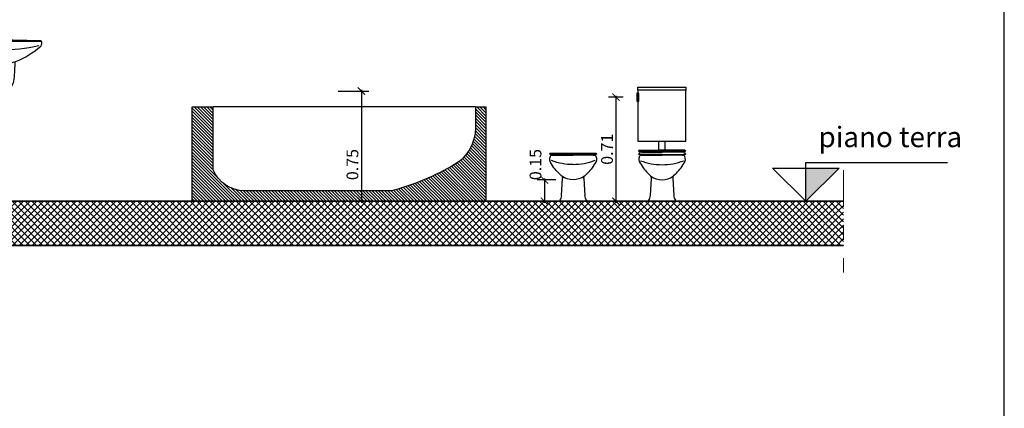
# Model space of a CAD drawing. Units: millimetres. Extents: x 0 to 42, y 0 to 38.4.
# Drawn here: x 13.9 to 20.6, y 20.5 to 23.1 of the extents above; entities that cross this region are included whole.
import ezdxf
from ezdxf.enums import TextEntityAlignment as Align

# ---------------------------------------------------------------- set-up
doc = ezdxf.new("R2010")
doc.units = ezdxf.units.MM
doc.linetypes.add('CONTINUA', pattern=[0])
doc.linetypes.add('TRATTOPUNTO2', pattern=[0.5, 0.25, -0.125, 0, -0.125])
for name, color, linetype in [('0 @ 1', 7, 'Continuous'), ('Arredo_Bagno', 251, 'CONTINUA'), ('tratt', 253, 'Continuous')]:
    doc.layers.add(name, color=color, linetype=linetype)
doc.layers.add('ZLIMITI', color=15, linetype='Continuous', plot=False)
doc.styles.add('QUOTEsc50', font='calibri.ttf', dxfattribs={"height": 0.08})
doc.styles.add('sc100quote', font='calibrib.ttf', dxfattribs={"height": 0.185})
doc.dimstyles.new('sc 50', dxfattribs={"dimscale": 0, "dimtxt": 0.09, "dimasz": 0.05, "dimexe": 0.05, "dimexo": 0.05, "dimgap": 0.02, "dimtad": 1, "dimzin": 0, "dimdsep": 46, "dimtxsty": 'QUOTEsc50', "dimblk1": 'ARCHTICK', "dimblk2": 'ARCHTICK', "dimsah": 1, "dimcen": 0.1, "dimdle": 0.01, "dimaunit": 2, "dimadec": 0, "dimazin": 0, "dimtfac": 1, "dimtmove": 0, "dimatfit": 3, "dimldrblk": 'ARCHTICK', "dimfxl": 1, "dimtolj": 1, "dimtzin": 0, "dimarcsym": 0})

# ---------------------------------------------------------------- blocks, each defined once
blk = doc.blocks.new('FgA4_100')
at = {"layer": 'ZLIMITI'}
blk.add_lwpolyline([(0.4195, 0.582), (20.5805, 0.582), (20.5805, 29.118), (0.4195, 29.118)], close=True, dxfattribs=at)
blk = doc.blocks.new('00SM_SAN vasca frontale')
at = {"lineweight": 30, "true_color": 0x939598, "transparency": 33554534}
h = blk.add_hatch(dxfattribs=at)
h.set_pattern_fill('ANSI31', color=252, scale=0.05)
h.paths.add_polyline_path([(2.25, 2.625, -0.265564), (0.75, 5.25), (0.75, 6.75), (0, 6.75), (0, 0), (10, 0), (21, 0), (21, 6.75), (19.5, 6.75), (19.5, 2.25, -0.302776), (17.25, 0.75), (10, 0.75), (6.75, 0.75, -0.068966)])
at = {"lineweight": 30}
for p, q in [((0, 6.75), (0, 0)), ((0.75, 6.75), (0, 6.75)), ((0.75, 6.75), (0.75, 5.25)), ((21, 6.75), (19.5, 6.75)), ((19.5, 2.25), (19.5, 6.75)), ((21, 0), (21, 6.75)), ((6.75, 0.75), (10, 0.75)), ((10, 0.75), (17.25, 0.75)), ((0, 0), (10, 0)), ((10, 0), (21, 0))]:
    blk.add_line(p, q, dxfattribs=at)
at = {"color": 146, "true_color": 0x105689}
blk.add_line((0.75, 6.75), (19.5, 6.75), dxfattribs=at)
at = {"lineweight": 30}
for centre, radius, start, end in [((3.797, 5.25), 3.047, 180, 239.48976), ((11.265, 17.922), 17.756, 239.48976, 255.27051), ((17.25, 3.188), 2.438, 270, 337.38014)]:
    blk.add_arc(centre, radius, start, end, dxfattribs=at)
blk = doc.blocks.new('00SM_SAN bidet frontale')
for p, q in [((-2.93, 5.89), (-2.93, 5.87)), ((-2.91, 5.85), (-2.53, 5.85)), ((-0.44, 6), (-2.82, 6)), ((-2.53, 5.77), (-2.66, 5.77)), ((-2.53, 5.85), (-2.53, 5.77)), ((-2.53, 5.77), (-2.53, 5.85)), ((-2.53, 5.85), (0, 5.85)), ((-2.53, 5.77), (0, 5.77)), ((0.43, 6), (-0.44, 6)), ((2.52, 5.85), (0, 5.85)), ((2.52, 5.77), (0, 5.77)), ((2.82, 6), (0.43, 6)), ((2.52, 5.85), (2.91, 5.85)), ((2.52, 5.77), (2.52, 5.85)), ((2.52, 5.77), (2.52, 5.85)), ((2.66, 5.77), (2.52, 5.77)), ((2.92, 5.87), (2.92, 5.89)), ((-1.63, 3.34), (-1.41, 3.14)), ((-1.35, 2.84), (-1.48, 0.72)), ((1.47, 0.72), (1.34, 2.84)), ((1.41, 3.14), (1.63, 3.34)), ((-1.67, 0.13), (-1.68, 0)), ((-1.68, 0), (0, 0)), ((0, 0), (1.68, 0)), ((1.68, 0), (1.67, 0.13))]:
    blk.add_line(p, q)
for centre, radius, start, end in [((-2.82, 5.9), 0.105, 89.9228, 180.0772), ((-2.91, 5.86), 0.0149, 179.4684, 270.5316), ((-2.11, 5.26), 0.82, 154.2508, 216.6856), ((-2.63, 5.55), 0.23, 98.8245, 162.7056), ((0, 12.16), 7.59, 249.0558, 270.001), ((0, 12.14), 7.56, 269.9992, 290.9779), ((2.62, 5.55), 0.23, 17.2944, 81.1755), ((2.1, 5.26), 0.82, 323.3144, 25.7492), ((2.82, 5.9), 0.105, 359.9228, 90.0772), ((2.91, 5.86), 0.0149, 269.4684, 0.5316), ((2.69, 7.92), 6.3, 209.9769, 226.6676), ((-2.69, 7.92), 6.3, 313.3324, 330.0231), ((-1.66, 2.93), 0.33, 344.474, 40.3069), ((0, 5.03), 2.35, 233.1767, 306.8233), ((1.66, 2.93), 0.33, 139.6931, 195.526), ((-2.53, 0.74), 1.05, 324.6641, 358.7469), ((2.52, 0.74), 1.05, 181.2531, 215.3359)]:
    blk.add_arc(centre, radius, start, end)
blk = doc.blocks.new('00SM_SAN lavabo frontale')
for p, q in [((-5.18, 2.85), (-0.37, 2.85)), ((5.18, 2.85), (0.37, 2.85))]:
    blk.add_line(p, q)
blk.add_lwpolyline([(-0.37, 3, 0.006732), (-5.08, 2.9, 0.406392), (-5.25, 2.69), (-5.25, 2.59, 0.231304), (-5.1, 2.25, 0.0928), (-1.96, 0.35, 0.002544), (-1.92, 0.33, 0.000601), (-1.8, -1.83, 0.397586), (0, -3.53, 0.397586), (1.8, -1.83, 0.000601), (1.92, 0.33, 0.002544), (1.96, 0.35, 0.0928), (5.1, 2.25, 0.231304), (5.25, 2.59), (5.25, 2.69, 0.406392), (5.08, 2.9, 0.006582), (0.47, 3)], format="xyb", close=True)
for points in [[(-0.37, 2.85), (0.47, 2.85)], [(0.47, 2.85), (0.47, 2.85)]]:
    blk.add_lwpolyline(points)
for centre, radius, start, end in [((-0.04, 24.5), 22.7, 257.687, 270.0896), ((0.04, 24.5), 22.7, 269.9104, 282.313), ((-0.5, 3.63), 3.59, 246.6195, 248.6688), ((0, 5.9), 5.9, 252.2033, 263.4082), ((0, 5.9), 5.9, 263.4082, 276.5918), ((0, 5.9), 5.9, 276.5918, 287.7967), ((0.5, 3.63), 3.59, 291.3312, 293.3805)]:
    blk.add_arc(centre, radius, start, end)
blk = doc.blocks.new('00SM_SAN wc frontale')
for p, q in [((-2.91, 6.27), (-2.84, 6.37)), ((-2.91, 6.24), (-2.91, 6.27)), ((-2.9, 6.22), (-2.91, 6.24)), ((-2.79, 6.22), (-2.9, 6.22)), ((-2.8, 6.37), (0, 6.37)), ((-2.79, 6.22), (0, 6.22)), ((-2.74, 6.08), (-2.79, 6.22)), ((-2.51, 6.15), (-2.51, 6.22)), ((-2.51, 6.15), (0, 6.15)), ((2.81, 6.37), (0, 6.37)), ((2.79, 6.22), (0, 6.22)), ((2.51, 6.15), (0, 6.15)), ((2.51, 6.15), (2.51, 6.22)), ((2.79, 6.22), (2.74, 6.08)), ((2.89, 6.22), (2.79, 6.22)), ((2.84, 6.37), (2.91, 6.27)), ((2.91, 6.24), (2.89, 6.22)), ((2.91, 6.27), (2.91, 6.24)), ((-2.91, 5.87), (-2.74, 6.08)), ((-2.91, 5.86), (-2.91, 5.87)), ((-2.9, 5.85), (-2.91, 5.86)), ((-2.65, 5.85), (-2.9, 5.85)), ((0, 5.85), (-2.65, 5.85)), ((-2.53, 5.77), (-2.65, 5.85)), ((-2.65, 5.77), (-2.53, 5.77)), ((-2.53, 5.77), (0, 5.77)), ((-2.51, 5.77), (-2.51, 5.85)), ((0, 5.85), (2.65, 5.85)), ((2.53, 5.77), (0, 5.77)), ((2.51, 5.77), (2.51, 5.85)), ((2.65, 5.85), (2.53, 5.77)), ((2.53, 5.77), (2.65, 5.77)), ((2.89, 5.85), (2.65, 5.85)), ((2.74, 6.08), (2.91, 5.87)), ((2.91, 5.86), (2.89, 5.85)), ((2.91, 5.87), (2.91, 5.86)), ((-1.39, 3.14), (-1.62, 3.34)), ((-1.46, 0.72), (-1.33, 2.84)), ((1.33, 2.84), (1.46, 0.72)), ((1.62, 3.34), (1.39, 3.14)), ((-1.66, 0), (-1.65, 0.13)), ((0, 0), (-1.66, 0)), ((1.66, 0), (0, 0)), ((1.65, 0.13), (1.66, 0))]:
    blk.add_line(p, q)
for points in [[(2.96, 13.87), (-3.04, 13.87), (-3.04, 14.25), (2.96, 14.25)], [(-3.04, 7.5), (2.96, 7.5), (2.96, 13.87), (-3.04, 13.87)], [(-2.91, 13.5), (-3.16, 13.5), (-3.16, 12.5), (-2.91, 12.5)], [(-0.41, 7.5), (0.34, 7.5), (0.34, 6.37), (-0.41, 6.37)]]:
    blk.add_lwpolyline(points, close=True)
for centre, radius, start, end in [((-2.8, 6.27), 0.105, 90, 107.3561), ((-2.51, 5.72), 0.426, 90, 122.885), ((2.51, 5.72), 0.426, 57.115, 90), ((2.81, 6.27), 0.105, 72.6439, 90), ((-2.09, 5.26), 0.82, 154.2508, 216.6856), ((-2.61, 5.55), 0.23, 98.8245, 162.7056), ((0, 12.07), 7.5, 248.9316, 270), ((0, 12.07), 7.5, 270, 291.0684), ((2.61, 5.55), 0.23, 17.2944, 81.1755), ((2.09, 5.26), 0.82, 323.3144, 25.7492), ((2.71, 7.92), 6.3, 209.9769, 226.6676), ((-2.71, 7.92), 6.3, 313.3324, 330.0231), ((0, 5.05), 2.36, 233.8278, 306.1722), ((-1.65, 2.93), 0.33, 344.474, 40.3069), ((1.65, 2.93), 0.33, 139.6931, 195.526), ((-2.51, 0.74), 1.05, 324.6641, 358.7469), ((2.51, 0.74), 1.05, 181.2531, 215.3359)]:
    blk.add_arc(centre, radius, start, end)
blk = doc.blocks.new('quota_alt_progetto')
blk.add_hatch(color=251).paths.add_polyline_path([(0.3027, 0.3018), (0, 0.3018), (0, 0)])
for p, q in [((0, 0.3018), (0, 0.3518)), ((0, 0.3518), (1.2863, 0.3518)), ((0, 0), (0, 0.3018))]:
    blk.add_line(p, q)
blk.add_lwpolyline([(-0.3027, 0.3018), (0.3027, 0.3018), (0, 0), (-0.3027, 0.3018)])
at = {"style": 'sc100quote'}
blk.add_attdef('LIVELLO_PROGETTO', text='', height=0.185, dxfattribs=at).set_placement((0.7945, 0.5839), align=Align.MIDDLE_CENTER)
blk = doc.blocks.new('_ARCHTICK')
at = {"color": 0, "linetype": 'ByBlock', "const_width": 0.15}
blk.add_lwpolyline([(-0.5, -0.5), (0.5, 0.5)], dxfattribs=at)
blk = doc.blocks.new('*D134')
at = {"layer": 'Arredo_Bagno', "color": 0, "lineweight": -2, "transparency": 16777216}
for p, q in [((17.5253, 22.0067), (17.3988, 22.0067)), ((17.4488, 22.0167), (17.4488, 21.8512)), ((17.5253, 21.8612), (17.3988, 21.8612))]:
    blk.add_line(p, q, dxfattribs=at)
at = {"layer": 'Defpoints', "color": 0, "lineweight": 15, "transparency": 16777216}
for p in [(17.5753, 22.0067), (17.4488, 21.8612), (17.5753, 21.8612)]:
    blk.add_point(p, dxfattribs=at)
at = {"layer": 'Arredo_Bagno', "color": 0, "lineweight": -2, "transparency": 16777216, "xscale": 0.05, "yscale": 0.05, "zscale": 0.05}
for p, rotation in [((17.4488, 22.0067), 90), ((17.4488, 21.8612), 270)]:
    blk.add_blockref('_ARCHTICK', p, dxfattribs=dict(at, rotation=rotation))
at = {"layer": 'Arredo_Bagno', "color": 0, "transparency": 16777216, "insert": (17.3878, 22.1112), "char_height": 0.08, "attachment_point": 5, "rotation": 90, "style": 'QUOTEsc50'}
blk.add_mtext('\\A1;0.15', dxfattribs=at)
blk = doc.blocks.new('*D136')
at = {"layer": 'Arredo_Bagno', "color": 0, "lineweight": -2, "transparency": 16777216}
for p, q in [((16.0436, 22.6112), (16.2524, 22.6112)), ((16.2024, 22.6212), (16.2024, 21.8512)), ((16.0438, 21.8612), (16.2524, 21.8612))]:
    blk.add_line(p, q, dxfattribs=at)
at = {"layer": 'Defpoints', "color": 0, "lineweight": 15, "transparency": 16777216}
for p in [(15.9936, 22.6112), (15.9938, 21.8612), (16.2024, 21.8612)]:
    blk.add_point(p, dxfattribs=at)
at = {"layer": 'Arredo_Bagno', "color": 0, "lineweight": -2, "transparency": 16777216, "xscale": 0.05, "yscale": 0.05, "zscale": 0.05}
for p, rotation in [((16.2024, 22.6112), 90), ((16.2024, 21.8612), 270)]:
    blk.add_blockref('_ARCHTICK', p, dxfattribs=dict(at, rotation=rotation))
at = {"layer": 'Arredo_Bagno', "color": 0, "transparency": 16777216, "insert": (16.1414, 22.1112), "char_height": 0.08, "attachment_point": 5, "rotation": 90, "style": 'QUOTEsc50'}
blk.add_mtext('\\A1;0.75', dxfattribs=at)
blk = doc.blocks.new('*D137')
at = {"layer": 'Arredo_Bagno', "color": 0, "lineweight": -2, "transparency": 16777216}
for p, q in [((17.9842, 22.5703), (17.886, 22.5703)), ((17.936, 22.5803), (17.936, 21.8512)), ((17.9845, 21.8612), (17.886, 21.8612))]:
    blk.add_line(p, q, dxfattribs=at)
at = {"layer": 'Defpoints', "color": 0, "lineweight": 15, "transparency": 16777216}
for p in [(18.0342, 22.5703), (17.936, 21.8612), (18.0345, 21.8612)]:
    blk.add_point(p, dxfattribs=at)
at = {"layer": 'Arredo_Bagno', "color": 0, "lineweight": -2, "transparency": 16777216, "xscale": 0.05, "yscale": 0.05, "zscale": 0.05}
for p, rotation in [((17.936, 22.5703), 90), ((17.936, 21.8612), 270)]:
    blk.add_blockref('_ARCHTICK', p, dxfattribs=dict(at, rotation=rotation))
at = {"layer": 'Arredo_Bagno', "color": 0, "transparency": 16777216, "insert": (17.875, 22.2158), "char_height": 0.08, "attachment_point": 5, "rotation": 90, "style": 'QUOTEsc50'}
blk.add_mtext('\\A1;0.71', dxfattribs=at)

msp = doc.modelspace()

# ---------------------------------------------------------------- hatches: boundary and pattern name
at = {"layer": 'tratt', "true_color": 0x939598, "transparency": 33554534}
h = msp.add_hatch(dxfattribs=at)
h.set_pattern_fill('ANSI37', color=252, scale=0.01)
h.set_pattern_definition([(45, (-15.68247, 0), (-0.02245064, 0.02245064), []), (135, (-15.68247, 0), (-0.02245064, -0.02245064), [])])
h.paths.add_polyline_path([(11.7841, 21.8612), (19.4855, 21.8612), (19.4855, 21.5612), (11.7841, 21.5612)])

# ---------------------------------------------------------------- linework, layer by layer
at = {"linetype": 'TRATTOPUNTO2', "lineweight": 20}
msp.add_line((19.4855, 22.0741), (19.4855, 21.3757), dxfattribs=at)
at = {"lineweight": 35}
for p, q in [((11.7841, 21.8612), (19.4855, 21.8612)), ((11.7841, 21.5612), (19.4855, 21.5612))]:
    msp.add_line(p, q, dxfattribs=at)

# ---------------------------------------------------------------- block references
msp.add_blockref('FgA4_100', (0, 0))
at = {"layer": '0 @ 1'}
ref = msp.add_blockref('quota_alt_progetto', (19.2297, 21.8612), dxfattribs=dict(at, xscale=0.75, yscale=0.75, zscale=0.75))
ref.add_attrib('LIVELLO_PROGETTO', 'piano terra ', dxfattribs={"layer": 'ZLIMITI', "height": 0.13875, "style": 'sc100quote'}).set_placement((19.8256, 22.2991), align=Align.MIDDLE_CENTER)
at = {"layer": 'Arredo_Bagno'}
for name, p, xscale, yscale, zscale in [('00SM_SAN lavabo frontale', (13.7405, 22.7947), 0.05454545454545544, 0.05454545454545544, 0.05454545454545544), ('00SM_SAN wc frontale', (18.2501, 21.8612), 0.05454545454545544, 0.05454545454545544, 0.05454545454545544), ('00SM_SAN vasca frontale', (17.0501, 21.8612), -0.09523809523809511, 0.09523809523809511, 0.09523809523809511), ('00SM_SAN bidet frontale', (17.6441, 21.8612), -0.05454545454545544, 0.05454545454545544, 0.05454545454545544)]:
    msp.add_blockref(name, p, dxfattribs=dict(at, xscale=xscale, yscale=yscale, zscale=zscale))

# ---------------------------------------------------------------- dimensions: what is measured, and where the dimension line sits
for base, p1, p2, picture, middle in [((16.2024, 21.8612), (15.9936, 22.6112), (15.9938, 21.8612), '*D136', (16.2024, 22.1112)), ((17.936, 21.8612), (18.0342, 22.5703), (18.0345, 21.8612), '*D137', (17.936, 22.2158)), ((17.4488, 21.8612), (17.5753, 22.0067), (17.5753, 21.8612), '*D134', (17.4488, 22.1112))]:
    dim = msp.add_linear_dim(base=base, p1=p1, p2=p2, angle=90, dimstyle='sc 50', override={"dimscale": 1, "dimtmove": 1}, dxfattribs=at)
    dim.commit()
    dim.dimension.update_dxf_attribs({"geometry": picture, "text_midpoint": middle, "dimtype": 160})

doc.saveas('drawing.dxf')
